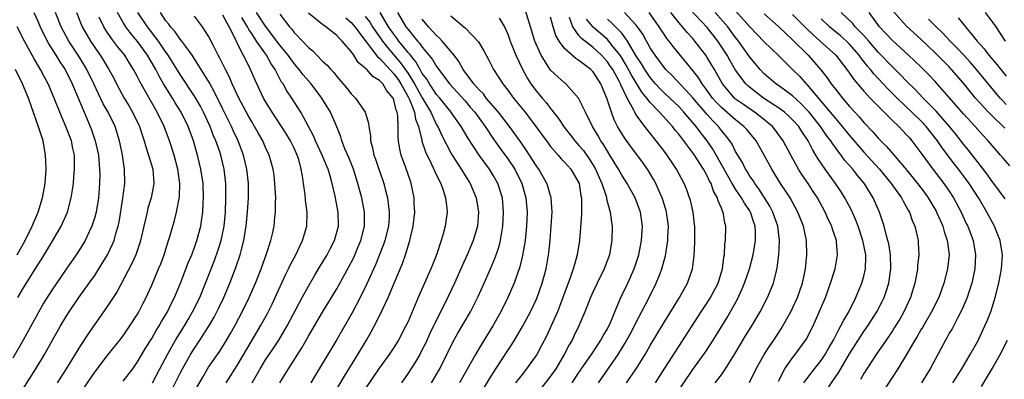
# Model space of a CAD drawing. Units: inches. Extents: x 2514000 to 2517000, y 1563000 to 1563451.
# Drawn here: x 2514144 to 2514283, y 1563232 to 1563282 of the extents above; entities that cross this region are included whole.
import ezdxf

# ---------------------------------------------------------------- set-up
doc = ezdxf.new("R2010")
doc.units = ezdxf.units.IN
doc.header["$MEASUREMENT"] = 0
doc.layers.add('LD25141563_2ft', color=231, linetype='Continuous')

msp = doc.modelspace()

# ---------------------------------------------------------------- linework, layer by layer
at = {"layer": 'LD25141563_2ft'}
for points, elevation in [([(2514254.58, 1563231), (2514255, 1563231.59), (2514256.09, 1563233), (2514257, 1563234.14), (2514257.58, 1563235), (2514258.09, 1563235.91), (2514258.74, 1563237), (2514259.48, 1563238.52), (2514259.79, 1563239), (2514260.18, 1563239.82), (2514260.91, 1563241), (2514261.89, 1563243), (2514262.19, 1563243.81), (2514262.72, 1563245), (2514263, 1563245.98), (2514263.25, 1563247), (2514263.29, 1563248.71), (2514263.28, 1563249), (2514262.85, 1563251), (2514262.18, 1563253), (2514261.87, 1563253.87), (2514261.25, 1563255.25), (2514260.33, 1563257), (2514259.81, 1563257.81), (2514259.01, 1563259), (2514257.57, 1563261), (2514256.53, 1563262.53), (2514256.26, 1563263), (2514255.77, 1563263.77), (2514255.17, 1563265), (2514254.3, 1563266.3), (2514253.85, 1563267), (2514253, 1563267.95), (2514252.47, 1563268.47), (2514251.86, 1563269), (2514251, 1563269.64), (2514248.91, 1563271), (2514247.81, 1563271.81), (2514246.7, 1563272.7), (2514246.41, 1563273), (2514245, 1563274.92), (2514244.23, 1563276.23), (2514243.8, 1563277), (2514242.49, 1563279), (2514241, 1563280.91), (2514237, 1563285.18)], 6670), ([(2514146.45, 1563283), (2514147, 1563281.77), (2514147.32, 1563281), (2514148.32, 1563279), (2514148.56, 1563278.56), (2514149.55, 1563277), (2514150.1, 1563276.1), (2514150.83, 1563275), (2514151.84, 1563273), (2514153.5, 1563269), (2514154.36, 1563267), (2514154.54, 1563266.54), (2514155.07, 1563265), (2514155.52, 1563263), (2514155.62, 1563261.62), (2514155.69, 1563261), (2514155.7, 1563260.3), (2514155.69, 1563259), (2514155.54, 1563257), (2514155.2, 1563255), (2514155, 1563254.27), (2514154.59, 1563253), (2514154.2, 1563252.2), (2514153.65, 1563251), (2514153, 1563249.92), (2514152.4, 1563249), (2514151, 1563246.98), (2514149, 1563244.04), (2514147.82, 1563242.18), (2514147, 1563240.77), (2514144.97, 1563237), (2514143.5, 1563234.5)], 6726), ([(2514144.22, 1563229), (2514146.73, 1563233), (2514147.94, 1563235), (2514150.2, 1563239), (2514151, 1563240.34), (2514151.42, 1563241), (2514152.79, 1563243), (2514154.23, 1563245), (2514155, 1563246.1), (2514155.59, 1563247), (2514156.8, 1563249), (2514157.52, 1563250.48), (2514157.72, 1563251), (2514157.98, 1563251.98), (2514158.29, 1563253), (2514158.42, 1563253.58), (2514158.96, 1563256.96), (2514159.23, 1563259), (2514159.19, 1563261), (2514158.88, 1563263), (2514158.57, 1563264.57), (2514158.48, 1563265), (2514157.86, 1563267), (2514156.9, 1563269), (2514156.21, 1563270.21), (2514154.9, 1563273), (2514153.91, 1563275), (2514153.57, 1563275.58), (2514152.68, 1563277), (2514151.37, 1563279), (2514150.31, 1563281), (2514149.5, 1563283)], 6724), ([(2514152.42, 1563283), (2514153.24, 1563281), (2514154.39, 1563279), (2514155, 1563278.08), (2514155.77, 1563277), (2514156.25, 1563276.25), (2514156.99, 1563275), (2514157.71, 1563273.71), (2514158.06, 1563273), (2514159.14, 1563271), (2514159.85, 1563269.85), (2514160.32, 1563269), (2514161.19, 1563267.19), (2514161.27, 1563267), (2514161.69, 1563265.69), (2514161.94, 1563265), (2514162.16, 1563264.16), (2514162.57, 1563263), (2514163.14, 1563261), (2514163.29, 1563259), (2514163.26, 1563258.74), (2514162.93, 1563257), (2514162.47, 1563255.53), (2514162.35, 1563255), (2514162.17, 1563254.17), (2514161.88, 1563253), (2514161.45, 1563251), (2514161.35, 1563250.65), (2514160.78, 1563249), (2514160.23, 1563247.77), (2514158.14, 1563243.86), (2514157.58, 1563243), (2514156.57, 1563241.43), (2514155, 1563239.23), (2514154.09, 1563237.91), (2514153, 1563236.26), (2514150.99, 1563233), (2514149.72, 1563231)], 6722), ([(2514153.58, 1563230.42), (2514155, 1563232.5), (2514156.91, 1563235), (2514158.51, 1563237), (2514159, 1563237.63), (2514159.95, 1563239), (2514161, 1563240.64), (2514161.21, 1563241), (2514161.8, 1563242.2), (2514162.22, 1563243), (2514162.47, 1563243.53), (2514163, 1563244.72), (2514163.97, 1563247), (2514164.27, 1563247.73), (2514164.75, 1563249), (2514165.28, 1563250.72), (2514165.38, 1563251), (2514165.55, 1563251.55), (2514166.2, 1563253.8), (2514166.5, 1563255), (2514166.89, 1563257.11), (2514166.96, 1563259), (2514166.69, 1563261), (2514166.18, 1563263), (2514165.52, 1563265), (2514164.73, 1563267), (2514163.77, 1563269), (2514162.18, 1563271.82), (2514161.32, 1563273.32), (2514161, 1563273.98), (2514160.46, 1563275), (2514159.89, 1563275.89), (2514159.21, 1563277), (2514158.22, 1563278.22), (2514157.64, 1563279), (2514157.35, 1563279.35), (2514156.54, 1563280.54), (2514156.26, 1563281), (2514155.63, 1563282.37)], 6720), ([(2514159, 1563231.23), (2514160.33, 1563233), (2514161, 1563233.95), (2514161.62, 1563235), (2514162.14, 1563235.86), (2514163, 1563237.25), (2514163.64, 1563238.36), (2514164.05, 1563239), (2514164.39, 1563239.61), (2514165, 1563240.6), (2514165.23, 1563241), (2514165.79, 1563242.21), (2514166.21, 1563243), (2514167.05, 1563245), (2514168.14, 1563247.86), (2514168.62, 1563249), (2514168.71, 1563249.29), (2514169, 1563250), (2514169.36, 1563251), (2514169.89, 1563253), (2514170.02, 1563254.02), (2514170.17, 1563255), (2514170.22, 1563256.22), (2514170.27, 1563257), (2514170.21, 1563259), (2514169.92, 1563261), (2514169.44, 1563263), (2514168.88, 1563265), (2514168.13, 1563267), (2514167.13, 1563269), (2514166.31, 1563270.31), (2514165.91, 1563271), (2514164.66, 1563273), (2514164.05, 1563274.05), (2514163.56, 1563275), (2514162.4, 1563277), (2514161, 1563278.95), (2514160.06, 1563280.06), (2514159.37, 1563281), (2514159, 1563281.59), (2514158.18, 1563283)], 6718), ([(2514163.12, 1563231), (2514164.15, 1563233), (2514165.21, 1563235), (2514166.36, 1563237), (2514167.59, 1563239), (2514168.1, 1563239.9), (2514168.75, 1563241), (2514169.74, 1563243), (2514170.57, 1563245), (2514171.8, 1563248.2), (2514172.33, 1563249.67), (2514172.75, 1563251), (2514173.16, 1563253), (2514173.35, 1563255), (2514173.43, 1563257), (2514173.41, 1563259), (2514173.19, 1563261), (2514172.7, 1563263), (2514172.55, 1563263.45), (2514172, 1563265), (2514171.69, 1563265.69), (2514171.2, 1563267), (2514170.27, 1563269), (2514169.84, 1563269.84), (2514169, 1563271.27), (2514167, 1563274.31), (2514165.33, 1563277), (2514165, 1563277.46), (2514163.94, 1563279), (2514162.41, 1563281), (2514161.05, 1563283)], 6716), ([(2514165.86, 1563230.14), (2514167, 1563232.37), (2514167.34, 1563233), (2514168.47, 1563235), (2514169, 1563235.86), (2514169.76, 1563237), (2514171.02, 1563238.98), (2514171.76, 1563240.24), (2514172.44, 1563241.56), (2514173.11, 1563243), (2514173.96, 1563245), (2514174.8, 1563247.2), (2514175.43, 1563249), (2514175.56, 1563249.56), (2514175.95, 1563251), (2514176.1, 1563251.9), (2514176.26, 1563253), (2514176.46, 1563255), (2514176.59, 1563257), (2514176.59, 1563259), (2514176.37, 1563261), (2514175.9, 1563263), (2514175.14, 1563265), (2514174.44, 1563266.44), (2514174.2, 1563267), (2514173, 1563269.42), (2514171.84, 1563271.84), (2514171.13, 1563273.13), (2514169.97, 1563275), (2514168.7, 1563277), (2514167.78, 1563278.22), (2514167.22, 1563279), (2514167, 1563279.27), (2514166.29, 1563280.29), (2514165.65, 1563281), (2514165.39, 1563281.39), (2514165, 1563281.85), (2514164.22, 1563283)], 6714), ([(2514169, 1563229.81), (2514170.17, 1563231.83), (2514171, 1563233.2), (2514172.55, 1563235.45), (2514173.32, 1563236.68), (2514174.06, 1563237.94), (2514174.78, 1563239.22), (2514175.72, 1563241), (2514176.7, 1563243), (2514177.57, 1563245), (2514177.95, 1563245.95), (2514178.36, 1563247), (2514179.11, 1563249.11), (2514179.72, 1563251), (2514179.95, 1563251.95), (2514180.18, 1563253), (2514180.31, 1563254.31), (2514180.4, 1563255), (2514180.37, 1563256.37), (2514180.41, 1563257), (2514180.3, 1563259), (2514180.18, 1563260.18), (2514180.07, 1563261), (2514179.52, 1563263), (2514179, 1563264.06), (2514178.6, 1563265), (2514178.01, 1563266.01), (2514177.46, 1563267), (2514177, 1563267.75), (2514176.55, 1563268.55), (2514175.23, 1563271), (2514174.32, 1563273), (2514173.94, 1563273.94), (2514173.37, 1563275), (2514172.59, 1563276.59), (2514172.35, 1563277), (2514171.67, 1563278.33), (2514171, 1563279.71), (2514170.15, 1563281), (2514169, 1563282.5)], 6712), ([(2514173.48, 1563231), (2514175, 1563233.43), (2514177.13, 1563237), (2514178.29, 1563239), (2514179.25, 1563240.75), (2514179.92, 1563242.08), (2514180.36, 1563243), (2514181.81, 1563246.19), (2514182.23, 1563247), (2514182.46, 1563247.54), (2514183.23, 1563249), (2514183.78, 1563250.22), (2514184.18, 1563251), (2514184.77, 1563253), (2514184.83, 1563255), (2514184.61, 1563256.61), (2514184.53, 1563257.47), (2514184.31, 1563259), (2514184.23, 1563259.77), (2514184.01, 1563261), (2514183.65, 1563262.35), (2514183.44, 1563263), (2514183, 1563263.96), (2514182.49, 1563265), (2514181.93, 1563265.93), (2514181.24, 1563267), (2514179.92, 1563269), (2514179, 1563270.52), (2514178.72, 1563271), (2514177.51, 1563273.51), (2514176.88, 1563275), (2514176.77, 1563275.23), (2514175, 1563278.7), (2514174.75, 1563279.25), (2514173.87, 1563281), (2514173, 1563282.65)], 6710), ([(2514177.09, 1563231), (2514178.23, 1563233), (2514179, 1563234.23), (2514180.12, 1563235.88), (2514180.86, 1563237), (2514182.03, 1563239), (2514184.12, 1563243), (2514185, 1563244.6), (2514185.89, 1563246.11), (2514186.44, 1563247), (2514187.63, 1563249), (2514188.09, 1563249.91), (2514188.66, 1563251), (2514189, 1563252.15), (2514189.22, 1563253), (2514189.2, 1563255), (2514188.77, 1563257.23), (2514188.35, 1563259), (2514188.12, 1563259.88), (2514187.78, 1563261), (2514187.54, 1563261.54), (2514186.93, 1563263), (2514185.99, 1563265), (2514185.71, 1563265.71), (2514185.02, 1563267.02), (2514183.94, 1563269), (2514182.66, 1563271), (2514181.99, 1563271.99), (2514181.44, 1563273), (2514181.25, 1563273.25), (2514180.32, 1563275), (2514179.78, 1563275.78), (2514179.12, 1563277), (2514177.74, 1563279), (2514177.43, 1563279.43), (2514177, 1563280.1), (2514176.63, 1563280.63), (2514176.46, 1563281), (2514175.68, 1563282.32)], 6708), ([(2514181.01, 1563231), (2514181.76, 1563232.24), (2514182.2, 1563233), (2514184.08, 1563235.92), (2514185, 1563237.56), (2514185.55, 1563238.45), (2514187, 1563240.92), (2514189, 1563244.22), (2514190.69, 1563247.31), (2514191.37, 1563248.63), (2514191.97, 1563250.03), (2514192.36, 1563251), (2514192.86, 1563253), (2514192.87, 1563255), (2514192.49, 1563257), (2514191.97, 1563259), (2514191.32, 1563261), (2514190.66, 1563262.66), (2514190.13, 1563263.87), (2514189.71, 1563265), (2514189.55, 1563265.55), (2514188.98, 1563266.98), (2514188.09, 1563269), (2514186.91, 1563271), (2514185.39, 1563273), (2514184.28, 1563274.28), (2514183.73, 1563275), (2514183.4, 1563275.4), (2514183, 1563275.83), (2514182.15, 1563277), (2514181, 1563278.42), (2514179, 1563281.08), (2514177.72, 1563283)], 6706), ([(2514181, 1563282.77), (2514182.37, 1563281), (2514182.67, 1563280.67), (2514183, 1563280.21), (2514184.17, 1563279), (2514185, 1563278.11), (2514185.62, 1563277.62), (2514186.21, 1563277), (2514187, 1563276.2), (2514187.63, 1563275.63), (2514188.15, 1563275), (2514188.58, 1563274.58), (2514189, 1563274.01), (2514190.4, 1563272.4), (2514191, 1563271.6), (2514191.62, 1563271), (2514192.96, 1563269), (2514193.45, 1563267.45), (2514193.47, 1563267), (2514193.71, 1563265.71), (2514193.72, 1563265), (2514194, 1563264), (2514194.19, 1563263), (2514194.42, 1563262.42), (2514194.89, 1563261), (2514195.44, 1563259.44), (2514195.59, 1563259), (2514195.78, 1563258.22), (2514196.1, 1563257), (2514196.24, 1563255.76), (2514196.35, 1563255), (2514196.33, 1563254.33), (2514196.23, 1563253), (2514195.74, 1563251), (2514195.55, 1563250.45), (2514194.41, 1563247.59), (2514193.44, 1563245.44), (2514193.18, 1563244.82), (2514192.28, 1563243), (2514191.15, 1563240.85), (2514189.7, 1563238.3), (2514189, 1563237.09), (2514185.94, 1563232.06), (2514185.33, 1563231)], 6704), ([(2514188.58, 1563229.42), (2514190.06, 1563231.94), (2514191.95, 1563235), (2514193.15, 1563237), (2514193.83, 1563238.17), (2514194.53, 1563239.47), (2514195, 1563240.46), (2514195.19, 1563240.81), (2514195.49, 1563241.49), (2514196.22, 1563243), (2514197.07, 1563245), (2514198.21, 1563247.79), (2514198.63, 1563249), (2514199.26, 1563251), (2514199.71, 1563253), (2514199.93, 1563255), (2514199.87, 1563256.13), (2514199.86, 1563257), (2514199.44, 1563259), (2514199.32, 1563259.32), (2514198.65, 1563261.35), (2514198.05, 1563263), (2514197.84, 1563263.84), (2514197.66, 1563265), (2514197.59, 1563265.59), (2514197.6, 1563267), (2514197.56, 1563268.44), (2514197.46, 1563269), (2514197.31, 1563269.31), (2514197, 1563270.75), (2514196.91, 1563271), (2514196.02, 1563272.02), (2514195.45, 1563273), (2514195, 1563273.48), (2514194.03, 1563274.03), (2514193.19, 1563275), (2514193.08, 1563275.08), (2514193, 1563275.2), (2514192.01, 1563276.01), (2514191.39, 1563277), (2514191, 1563277.54), (2514189.76, 1563279), (2514189.36, 1563279.36), (2514189, 1563279.78), (2514187.45, 1563281), (2514187, 1563281.32), (2514185, 1563282.92)], 6702), ([(2514190.25, 1563282.25), (2514191, 1563281.61), (2514191.52, 1563281), (2514193, 1563279.1), (2514194.76, 1563276.76), (2514195, 1563276.58), (2514197, 1563274.42), (2514197.59, 1563273.59), (2514197.99, 1563273), (2514199, 1563271.18), (2514199.19, 1563270.81), (2514199.89, 1563269), (2514200.04, 1563268.04), (2514200.45, 1563267), (2514200.93, 1563265.07), (2514200.95, 1563264.95), (2514201.44, 1563263.44), (2514202.3, 1563261.7), (2514203, 1563260.17), (2514203.59, 1563259), (2514203.95, 1563258.05), (2514204.27, 1563257), (2514204.46, 1563255.54), (2514204.48, 1563255), (2514204.2, 1563253), (2514203.92, 1563251.92), (2514203.65, 1563251), (2514202.99, 1563249), (2514202.41, 1563247.59), (2514202.19, 1563247), (2514200.44, 1563243), (2514199, 1563239.65), (2514198.7, 1563239), (2514197.64, 1563237), (2514197, 1563235.98), (2514196.34, 1563235), (2514194.93, 1563233.07), (2514193, 1563230.17)], 6700), ([(2514193, 1563282.47), (2514193.63, 1563281.63), (2514194.02, 1563281), (2514195.43, 1563279), (2514196.1, 1563278.1), (2514197.96, 1563275.96), (2514199, 1563274.45), (2514199.91, 1563273), (2514201, 1563271.02), (2514202.2, 1563269), (2514203, 1563267.26), (2514203.16, 1563267), (2514203.72, 1563265.72), (2514205, 1563263.31), (2514205.18, 1563263), (2514206.47, 1563261), (2514207, 1563260.13), (2514207.71, 1563259), (2514208.57, 1563257), (2514208.91, 1563255), (2514208.75, 1563253), (2514208.15, 1563251), (2514207.3, 1563249), (2514206.58, 1563247.42), (2514206.41, 1563247), (2514205.53, 1563245), (2514204.17, 1563242.17), (2514202.71, 1563239.29), (2514202.59, 1563239), (2514202.08, 1563237.92), (2514201.44, 1563236.56), (2514201, 1563235.68), (2514200.63, 1563235), (2514200.04, 1563233.96), (2514199, 1563232.35), (2514198.06, 1563231)], 6698), ([(2514202.27, 1563231), (2514203.44, 1563233), (2514204.45, 1563235), (2514205.29, 1563236.71), (2514205.99, 1563238.01), (2514207.76, 1563241), (2514208.19, 1563241.81), (2514208.86, 1563243.14), (2514209.7, 1563245), (2514210.58, 1563247), (2514211.29, 1563248.71), (2514211.79, 1563250.21), (2514211.97, 1563251), (2514212.15, 1563252.15), (2514212.31, 1563253), (2514212.42, 1563255), (2514212.33, 1563256.33), (2514212.25, 1563257), (2514211.62, 1563259), (2514211, 1563260.08), (2514210.42, 1563261), (2514208.97, 1563262.97), (2514207.39, 1563265.39), (2514206.46, 1563267), (2514205.2, 1563268.8), (2514205.06, 1563269), (2514203.45, 1563271), (2514203, 1563271.52), (2514201.99, 1563273), (2514201.62, 1563273.63), (2514201, 1563274.45), (2514200.68, 1563275), (2514200.09, 1563276.09), (2514199.32, 1563277), (2514199.19, 1563277.19), (2514199, 1563277.39), (2514197.72, 1563279), (2514197.42, 1563279.42), (2514197, 1563279.96), (2514196.27, 1563281), (2514195.06, 1563283)], 6696), ([(2514197.52, 1563283), (2514198.71, 1563281), (2514199, 1563280.61), (2514200.32, 1563279), (2514200.65, 1563278.65), (2514201, 1563278.14), (2514202.43, 1563276.43), (2514203, 1563275.43), (2514203.31, 1563275), (2514204.83, 1563273), (2514207, 1563270.59), (2514207.74, 1563269.74), (2514208.36, 1563269), (2514209.81, 1563267), (2514211, 1563265.22), (2514211.92, 1563263.92), (2514213, 1563262.46), (2514213.97, 1563261), (2514214.97, 1563259), (2514215.56, 1563257), (2514215.72, 1563255), (2514215.63, 1563253), (2514215.42, 1563251), (2514215.09, 1563248.91), (2514214.71, 1563247.29), (2514213.91, 1563245), (2514213.02, 1563243), (2514212.02, 1563241), (2514210.92, 1563239), (2514209, 1563235.89), (2514208.47, 1563235), (2514206.22, 1563231)], 6694), ([(2514205, 1563282.52), (2514206.83, 1563281), (2514207, 1563280.84), (2514208.9, 1563278.9), (2514209.63, 1563277.63), (2514209.95, 1563277), (2514210.34, 1563276.34), (2514211.02, 1563275), (2514211.81, 1563273.81), (2514212.3, 1563273), (2514213, 1563272.12), (2514213.82, 1563271), (2514215.45, 1563269), (2514216.96, 1563267), (2514218.65, 1563264.65), (2514219, 1563264.21), (2514220.07, 1563263), (2514220.48, 1563262.48), (2514221, 1563261.97), (2514221.84, 1563261), (2514223.01, 1563259), (2514223.28, 1563257.28), (2514223.36, 1563257), (2514223.33, 1563255.33), (2514223.37, 1563255), (2514223.37, 1563254.63), (2514223.06, 1563251), (2514222.76, 1563249), (2514222.35, 1563247.65), (2514222.2, 1563247), (2514221.78, 1563245.78), (2514221, 1563243.74), (2514220.27, 1563241.73), (2514219.97, 1563241), (2514219.06, 1563238.94), (2514218.43, 1563237.57), (2514217.76, 1563236.24), (2514217.09, 1563235), (2514215.65, 1563233), (2514215, 1563232.2), (2514214.09, 1563231)], 6690), ([(2514222.03, 1563231), (2514223, 1563232.46), (2514224.74, 1563235), (2514225.63, 1563236.37), (2514226.06, 1563237), (2514226.39, 1563237.61), (2514227, 1563238.62), (2514227.2, 1563239), (2514227.36, 1563239.36), (2514228.03, 1563241), (2514228.88, 1563243), (2514229.84, 1563245), (2514230.74, 1563247), (2514231.4, 1563249), (2514231.8, 1563251), (2514231.93, 1563253), (2514231.64, 1563255), (2514230.87, 1563257), (2514229.75, 1563259), (2514229, 1563260.19), (2514228.56, 1563261), (2514227.35, 1563263), (2514227, 1563263.54), (2514226.46, 1563264.46), (2514226.08, 1563265), (2514225.69, 1563265.69), (2514224.9, 1563267), (2514223.91, 1563269), (2514222.95, 1563271), (2514221.14, 1563273), (2514221, 1563273.11), (2514219, 1563274.92), (2514217.68, 1563277), (2514217, 1563278.55), (2514216.82, 1563279), (2514216.17, 1563281), (2514215.43, 1563283.43)], 6686), ([(2514225.74, 1563231), (2514228.48, 1563235), (2514229.46, 1563236.54), (2514230.17, 1563237.83), (2514230.79, 1563239), (2514231, 1563239.43), (2514232.73, 1563242.73), (2514233.85, 1563245), (2514234.38, 1563246.38), (2514234.63, 1563247), (2514235.14, 1563248.86), (2514235.49, 1563251), (2514235.49, 1563251.49), (2514235.56, 1563253), (2514235.3, 1563255), (2514235.24, 1563255.23), (2514234.68, 1563257), (2514234.39, 1563257.61), (2514233.77, 1563259), (2514233.5, 1563259.5), (2514232.76, 1563260.76), (2514231.95, 1563261.95), (2514230.23, 1563264.23), (2514229.39, 1563265.39), (2514229, 1563266.01), (2514228.42, 1563267), (2514227.96, 1563267.96), (2514227.55, 1563269), (2514226.93, 1563271), (2514226.07, 1563273), (2514225.63, 1563273.63), (2514225, 1563274.66), (2514224.67, 1563275), (2514223, 1563276.28), (2514222.54, 1563276.54), (2514221, 1563277.91), (2514220.21, 1563279), (2514219.76, 1563279.76), (2514219.36, 1563281), (2514219, 1563282.36)], 6684), ([(2514229.69, 1563231), (2514231.03, 1563233), (2514232.27, 1563235), (2514233, 1563236.25), (2514235, 1563239.57), (2514237.12, 1563243), (2514238.24, 1563245), (2514238.92, 1563247), (2514239.16, 1563248.84), (2514239.27, 1563250.73), (2514239.26, 1563253), (2514239.23, 1563253.23), (2514239.02, 1563255), (2514238.65, 1563256.65), (2514238.54, 1563257), (2514238.13, 1563258.13), (2514237.76, 1563259), (2514236.67, 1563261), (2514235.36, 1563263), (2514235, 1563263.49), (2514233.86, 1563265), (2514232.57, 1563266.57), (2514231, 1563268.71), (2514230.83, 1563269), (2514230.69, 1563269.31), (2514229.76, 1563271), (2514228.87, 1563272.87), (2514228.83, 1563273), (2514228.65, 1563273.35), (2514227.73, 1563275), (2514227.44, 1563275.44), (2514227, 1563276.09), (2514226.18, 1563277), (2514225, 1563278.08), (2514223.35, 1563279.35), (2514223, 1563279.8), (2514222.13, 1563281), (2514221.67, 1563282.33)], 6682), ([(2514242.14, 1563231), (2514243, 1563232.16), (2514243.59, 1563233), (2514244.9, 1563235.1), (2514246.39, 1563237.61), (2514247.27, 1563239), (2514248.46, 1563241), (2514249.48, 1563243), (2514250.29, 1563245), (2514250.72, 1563246.72), (2514250.84, 1563247.16), (2514251.08, 1563249), (2514251.16, 1563250.84), (2514251.16, 1563251), (2514250.9, 1563253), (2514250.23, 1563255), (2514249.81, 1563255.81), (2514248.26, 1563258.26), (2514247.69, 1563259), (2514247.44, 1563259.44), (2514247, 1563260.05), (2514246.64, 1563260.64), (2514246.4, 1563261), (2514245.94, 1563261.94), (2514245, 1563263.51), (2514244.51, 1563264.51), (2514244.18, 1563265), (2514243.67, 1563265.67), (2514243, 1563266.44), (2514242.57, 1563267), (2514241.78, 1563267.78), (2514241, 1563268.67), (2514239, 1563271.02), (2514238.07, 1563272.07), (2514237.14, 1563273), (2514236.11, 1563274.11), (2514235.21, 1563275), (2514235, 1563275.24), (2514233.7, 1563277), (2514233, 1563278.06), (2514232.68, 1563278.68), (2514232.46, 1563279), (2514231.95, 1563279.95), (2514231.22, 1563281), (2514231, 1563281.28), (2514229.41, 1563283)], 6676), ([(2514246.94, 1563231.06), (2514247.9, 1563233), (2514249, 1563235), (2514249.78, 1563236.22), (2514250.34, 1563237), (2514251.4, 1563238.6), (2514251.64, 1563239), (2514252.75, 1563241), (2514253, 1563241.5), (2514253.7, 1563243), (2514254.39, 1563245), (2514254.79, 1563247), (2514254.99, 1563249), (2514254.93, 1563251), (2514254.53, 1563253), (2514253.75, 1563255), (2514252.64, 1563257), (2514251.99, 1563257.99), (2514251.28, 1563259), (2514250.07, 1563261), (2514249.02, 1563263), (2514247.88, 1563265), (2514246.56, 1563266.56), (2514246.17, 1563267), (2514245, 1563267.92), (2514243, 1563269.67), (2514242.34, 1563270.34), (2514241.77, 1563271), (2514241, 1563272.07), (2514240.3, 1563273), (2514239.81, 1563273.81), (2514239, 1563274.87), (2514236.22, 1563278.22), (2514235.64, 1563279), (2514235.35, 1563279.35), (2514235, 1563279.86), (2514234.28, 1563281), (2514233.74, 1563281.74), (2514232.87, 1563283)], 6674), ([(2514251, 1563231.26), (2514251.9, 1563233), (2514253, 1563234.54), (2514253.37, 1563235), (2514254.91, 1563237.09), (2514255.87, 1563239), (2514256.23, 1563239.77), (2514257.63, 1563243), (2514258.34, 1563245), (2514258.95, 1563247), (2514259.31, 1563249), (2514259.17, 1563250.83), (2514259.15, 1563251), (2514258.6, 1563252.6), (2514258.5, 1563253), (2514258.01, 1563254.01), (2514257.57, 1563255), (2514256.47, 1563257), (2514255.9, 1563257.9), (2514255.18, 1563259), (2514254.28, 1563260.28), (2514253.82, 1563261), (2514252.73, 1563263), (2514251.69, 1563265), (2514250.54, 1563266.54), (2514250.15, 1563267), (2514248.42, 1563268.42), (2514247.65, 1563269), (2514246.08, 1563270.08), (2514245, 1563270.86), (2514244.83, 1563271), (2514243.13, 1563273), (2514242.01, 1563275), (2514241, 1563276.71), (2514240.8, 1563277), (2514239.29, 1563279), (2514239, 1563279.34), (2514238.2, 1563280.2), (2514237.55, 1563281), (2514237, 1563281.6), (2514235.89, 1563283)], 6672), ([(2514257.86, 1563230.14), (2514259.51, 1563232.49), (2514261, 1563235.07), (2514261.74, 1563236.26), (2514263, 1563238.21), (2514263.56, 1563239), (2514264.82, 1563241), (2514265.56, 1563242.44), (2514265.83, 1563243), (2514266.15, 1563243.85), (2514266.52, 1563245), (2514266.81, 1563247), (2514266.74, 1563249), (2514266.51, 1563250.51), (2514266.39, 1563251), (2514266.14, 1563251.86), (2514265.87, 1563253), (2514265.21, 1563255), (2514264.33, 1563257), (2514263.18, 1563258.82), (2514263, 1563259.08), (2514262.11, 1563260.11), (2514261.45, 1563261), (2514260.3, 1563262.3), (2514259.81, 1563263), (2514259.44, 1563263.44), (2514259, 1563264.07), (2514258.6, 1563264.6), (2514258.37, 1563265), (2514257.76, 1563265.76), (2514256.93, 1563267), (2514256.06, 1563268.06), (2514255.31, 1563269), (2514255, 1563269.36), (2514254.19, 1563270.19), (2514253, 1563271.29), (2514251, 1563272.77), (2514250.66, 1563273), (2514249, 1563274.41), (2514248.43, 1563275), (2514247, 1563276.73), (2514245.42, 1563279), (2514245, 1563279.52), (2514243.89, 1563281), (2514242.12, 1563283)], 6668), ([(2514245, 1563283.23), (2514247, 1563281.01), (2514249, 1563278.88), (2514250.95, 1563277), (2514251.98, 1563275.98), (2514253, 1563275.02), (2514254.01, 1563274.01), (2514254.89, 1563273), (2514255, 1563272.9), (2514259, 1563268.11), (2514259.54, 1563267.54), (2514261, 1563265.73), (2514263, 1563263.38), (2514265.18, 1563261), (2514266.85, 1563259), (2514268.27, 1563257), (2514268.5, 1563256.5), (2514269, 1563255.69), (2514269.24, 1563255.24), (2514269.4, 1563255), (2514269.8, 1563253.8), (2514270.18, 1563253), (2514270.62, 1563251), (2514270.65, 1563250.65), (2514270.71, 1563249), (2514270.55, 1563247.45), (2514270.54, 1563247), (2514270.29, 1563245.71), (2514270.18, 1563245), (2514269.57, 1563243), (2514268.63, 1563241), (2514268.03, 1563239.97), (2514267.28, 1563238.72), (2514267, 1563238.3), (2514266.12, 1563237), (2514264.72, 1563235), (2514263.42, 1563233), (2514263, 1563232.33), (2514262.53, 1563231.47)], 6666), ([(2514249, 1563282.83), (2514251, 1563281.04), (2514253, 1563279.18), (2514255.19, 1563277), (2514256.95, 1563274.95), (2514257.83, 1563273.83), (2514258.41, 1563273), (2514259, 1563272.23), (2514259.98, 1563271), (2514261, 1563269.82), (2514261.74, 1563269), (2514262.36, 1563268.36), (2514263, 1563267.58), (2514264.26, 1563266.26), (2514265, 1563265.38), (2514265.37, 1563265), (2514266.2, 1563264.2), (2514267.13, 1563263.13), (2514269, 1563260.91), (2514270.55, 1563259), (2514271.61, 1563257.61), (2514272.05, 1563257), (2514273.14, 1563255.14), (2514273.22, 1563255), (2514273.74, 1563253.74), (2514274.07, 1563253), (2514274.26, 1563252.26), (2514274.71, 1563251), (2514274.73, 1563250.73), (2514274.97, 1563249), (2514274.75, 1563247), (2514274.24, 1563245), (2514273.51, 1563243), (2514272.52, 1563241), (2514271.22, 1563238.78), (2514271, 1563238.44), (2514270.48, 1563237.52), (2514270.14, 1563237), (2514268.99, 1563235.01), (2514267.78, 1563233), (2514265.59, 1563229.59)], 6664), ([(2514253, 1563282.72), (2514254.85, 1563280.85), (2514255.86, 1563279.86), (2514256.88, 1563279), (2514259.06, 1563277), (2514260.62, 1563275), (2514261, 1563274.48), (2514261.59, 1563273.59), (2514263, 1563271.98), (2514263.9, 1563271), (2514265, 1563269.84), (2514267, 1563267.84), (2514267.89, 1563267), (2514268.43, 1563266.43), (2514269, 1563265.85), (2514269.39, 1563265.39), (2514269.74, 1563265), (2514271, 1563263.31), (2514271.12, 1563263.12), (2514272.67, 1563261), (2514274.25, 1563259), (2514275, 1563257.91), (2514275.6, 1563257), (2514276.65, 1563255), (2514277.39, 1563253.39), (2514277.58, 1563253), (2514278.33, 1563251), (2514278.66, 1563249), (2514278.59, 1563247), (2514278.17, 1563245), (2514277.73, 1563243.73), (2514277.5, 1563243), (2514276.75, 1563241.25), (2514276.19, 1563240.19), (2514275.38, 1563238.62), (2514275, 1563237.97), (2514274.66, 1563237.34), (2514274.45, 1563237), (2514272.29, 1563233), (2514271.09, 1563231)], 6662), ([(2514282.83, 1563256.83), (2514281.23, 1563259), (2514281, 1563259.29), (2514280.31, 1563260.31), (2514279, 1563261.98), (2514277.69, 1563263.69), (2514277, 1563264.52), (2514275.92, 1563265.92), (2514275.04, 1563267), (2514273.15, 1563269.15), (2514271.34, 1563271), (2514270.2, 1563272.2), (2514269, 1563273.37), (2514268.21, 1563274.21), (2514267.2, 1563275.2), (2514267, 1563275.39), (2514265, 1563277.45), (2514263.69, 1563279), (2514263, 1563279.78), (2514261.8, 1563281), (2514261.45, 1563281.45), (2514259.8, 1563283)], 6658), ([(2514283.48, 1563261.48), (2514282.58, 1563262.58), (2514282.21, 1563263), (2514281.63, 1563263.63), (2514281, 1563264.35), (2514280.46, 1563265), (2514279.74, 1563265.74), (2514278.65, 1563267), (2514277, 1563268.8), (2514275, 1563271.09), (2514273, 1563273.34), (2514272.19, 1563274.19), (2514271, 1563275.36), (2514269.28, 1563277), (2514267, 1563279.08), (2514266.08, 1563280.08), (2514265.22, 1563281), (2514263.73, 1563283)], 6656), ([(2514282.78, 1563266.78), (2514282.57, 1563267), (2514281, 1563268.5), (2514280.52, 1563269), (2514278.7, 1563271), (2514277, 1563273.09), (2514275.33, 1563275), (2514275, 1563275.36), (2514274.17, 1563276.17), (2514273, 1563277.37), (2514271, 1563279.27), (2514269, 1563281.1), (2514267.17, 1563283.17)], 6654), ([(2514276.26, 1563282.26), (2514278.93, 1563279), (2514279.91, 1563277.91), (2514280.57, 1563277), (2514281.69, 1563275.69), (2514282.23, 1563275), (2514283, 1563274.07)], 6650), ([(2514280.05, 1563283), (2514281, 1563281.72), (2514281.52, 1563281), (2514282.84, 1563279)], 6648), ([(2514144.21, 1563243), (2514145, 1563244.35), (2514147, 1563247.58), (2514147.57, 1563248.43), (2514149.14, 1563251), (2514150.3, 1563253), (2514151.17, 1563255), (2514151.71, 1563257), (2514151.89, 1563258.11), (2514152, 1563259), (2514152.08, 1563259.92), (2514152.16, 1563261), (2514152.14, 1563262.14), (2514152.14, 1563263), (2514151.92, 1563263.92), (2514151.72, 1563265), (2514150.96, 1563267), (2514150.09, 1563269), (2514149.3, 1563271), (2514148.45, 1563273), (2514147.94, 1563273.94), (2514147.41, 1563275), (2514147.25, 1563275.25), (2514146.5, 1563276.5), (2514145.12, 1563279), (2514144.11, 1563281)], 6728), ([(2514208.91, 1563229), (2514210.42, 1563231.58), (2514211.32, 1563233), (2514213, 1563235.57), (2514213.58, 1563236.42), (2514213.95, 1563237), (2514215.09, 1563238.91), (2514216.21, 1563241), (2514217, 1563242.66), (2514217.15, 1563243), (2514217.85, 1563245), (2514218.38, 1563247), (2514218.75, 1563249.25), (2514218.94, 1563251.06), (2514219.11, 1563253), (2514219.23, 1563255), (2514219.1, 1563257), (2514219.08, 1563257.08), (2514219, 1563257.29), (2514218.63, 1563258.63), (2514218.5, 1563259), (2514217.37, 1563261), (2514217, 1563261.51), (2514216.07, 1563263), (2514215.65, 1563263.65), (2514214.82, 1563264.82), (2514213.23, 1563267), (2514211.68, 1563269), (2514209.99, 1563271), (2514209.57, 1563271.57), (2514209, 1563272.14), (2514208.25, 1563273), (2514206.76, 1563275), (2514206.13, 1563276.13), (2514205.47, 1563277), (2514203.8, 1563279), (2514203.42, 1563279.42), (2514203, 1563279.79), (2514201.89, 1563281), (2514201, 1563282.08)], 6692), ([(2514211.78, 1563282.22), (2514212.53, 1563281), (2514213, 1563279.95), (2514213.35, 1563279), (2514214.14, 1563277), (2514215.06, 1563275.06), (2514215.76, 1563273.76), (2514216.26, 1563273), (2514217, 1563272.01), (2514217.85, 1563271), (2514218.39, 1563270.39), (2514219, 1563269.55), (2514220.14, 1563268.14), (2514220.92, 1563266.92), (2514221.81, 1563265.81), (2514222.41, 1563265), (2514223, 1563264.35), (2514223.62, 1563263.62), (2514224.45, 1563262.45), (2514225, 1563261.56), (2514225.33, 1563261), (2514226.19, 1563259), (2514226.8, 1563257.2), (2514226.85, 1563257), (2514226.86, 1563256.86), (2514227.29, 1563255.29), (2514227.4, 1563255), (2514227.57, 1563253.57), (2514227.67, 1563253), (2514227.63, 1563251), (2514227.52, 1563250.48), (2514227.28, 1563249), (2514226.55, 1563247), (2514225.55, 1563245), (2514225, 1563243.86), (2514224.61, 1563243), (2514223.83, 1563241), (2514222.98, 1563239), (2514222.33, 1563237.67), (2514222.02, 1563237), (2514221.64, 1563236.37), (2514220.94, 1563235), (2514219.74, 1563233), (2514219, 1563231.95), (2514216.69, 1563229)], 6688), ([(2514233.75, 1563231), (2514235.07, 1563233.07), (2514237, 1563236.14), (2514240.16, 1563241), (2514241, 1563242.24), (2514241.49, 1563243), (2514242.55, 1563245), (2514243.15, 1563247), (2514243.33, 1563248.67), (2514243.41, 1563249), (2514243.49, 1563250.51), (2514243.57, 1563251), (2514243.62, 1563253), (2514243.47, 1563253.47), (2514243.23, 1563255), (2514243.14, 1563255.14), (2514243, 1563255.53), (2514242.55, 1563256.55), (2514242.44, 1563257), (2514241.91, 1563257.91), (2514241.55, 1563259), (2514241.34, 1563259.34), (2514241, 1563260.09), (2514240.49, 1563261), (2514239.23, 1563263), (2514239, 1563263.33), (2514237.74, 1563265), (2514237, 1563265.94), (2514236.51, 1563266.51), (2514236.13, 1563267), (2514234.32, 1563269), (2514233, 1563270.38), (2514232.53, 1563271), (2514231.83, 1563271.83), (2514230.32, 1563274.32), (2514229.97, 1563275), (2514229.63, 1563275.63), (2514229, 1563276.63), (2514228.76, 1563277), (2514227.82, 1563278.18), (2514227.19, 1563279), (2514227, 1563279.2), (2514224.97, 1563280.97), (2514224.06, 1563282.06)], 6680), ([(2514236.37, 1563229), (2514239, 1563232.87), (2514240.72, 1563235.28), (2514241.84, 1563237), (2514243.81, 1563240.19), (2514245.25, 1563242.75), (2514245.89, 1563244.11), (2514246.25, 1563245), (2514246.94, 1563247), (2514247.47, 1563249), (2514247.55, 1563249.55), (2514247.8, 1563251), (2514247.8, 1563252.2), (2514247.75, 1563253), (2514247.54, 1563253.54), (2514247.1, 1563255), (2514247, 1563255.16), (2514246.24, 1563256.24), (2514245.84, 1563257), (2514245, 1563258.21), (2514244.52, 1563259), (2514241.81, 1563263.81), (2514241, 1563265), (2514240.12, 1563266.12), (2514239.46, 1563267), (2514237.74, 1563269), (2514237, 1563269.79), (2514235.75, 1563271), (2514235, 1563271.7), (2514234.35, 1563272.35), (2514233.75, 1563273), (2514233, 1563273.88), (2514232.25, 1563275), (2514231.8, 1563275.8), (2514231, 1563276.99), (2514229.82, 1563279), (2514229, 1563280.09), (2514227.58, 1563281.58), (2514227, 1563282.06)], 6678), ([(2514275.5, 1563231), (2514276.74, 1563233), (2514277.93, 1563235), (2514279, 1563236.85), (2514280.01, 1563239), (2514280.3, 1563239.7), (2514280.86, 1563241.14), (2514281.45, 1563243), (2514281.97, 1563245), (2514282.35, 1563247), (2514282.46, 1563249), (2514282.14, 1563251), (2514281.81, 1563251.81), (2514281.35, 1563253), (2514280.25, 1563255), (2514279.17, 1563256.83), (2514277.79, 1563259), (2514277, 1563260.07), (2514276.28, 1563261), (2514275.71, 1563261.71), (2514273.99, 1563263.99), (2514273.32, 1563265), (2514271.74, 1563267), (2514271, 1563267.79), (2514267.67, 1563271), (2514266.34, 1563272.34), (2514265.73, 1563273), (2514264.4, 1563274.4), (2514263.93, 1563275), (2514263.49, 1563275.49), (2514263, 1563276.13), (2514262.61, 1563276.61), (2514262.35, 1563277), (2514261, 1563278.57), (2514260.57, 1563279), (2514259.73, 1563279.73), (2514258.18, 1563281), (2514257, 1563282.11)], 6660), ([(2514283, 1563270.09), (2514282.55, 1563270.55), (2514282.15, 1563271), (2514278.82, 1563275), (2514277.98, 1563275.98), (2514277.02, 1563277), (2514276.07, 1563278.07), (2514275.14, 1563279), (2514274.11, 1563280.11), (2514273.17, 1563281), (2514272.07, 1563282.07)], 6652), ([(2514144.09, 1563249), (2514145.24, 1563251), (2514146.24, 1563253), (2514147.06, 1563255), (2514147.69, 1563257), (2514148.05, 1563259), (2514148.17, 1563261), (2514148.15, 1563262.15), (2514148.1, 1563263), (2514147.74, 1563265), (2514147.17, 1563266.83), (2514146.08, 1563269.92), (2514145.69, 1563271), (2514144.88, 1563273), (2514143.9, 1563275)], 6730), ([(2514279.5, 1563230.5), (2514281.07, 1563233.07), (2514282.15, 1563235), (2514283.15, 1563237)], 6658)]:
    msp.add_lwpolyline(points, dxfattribs=dict(at, elevation=elevation))

doc.saveas('drawing.dxf')
